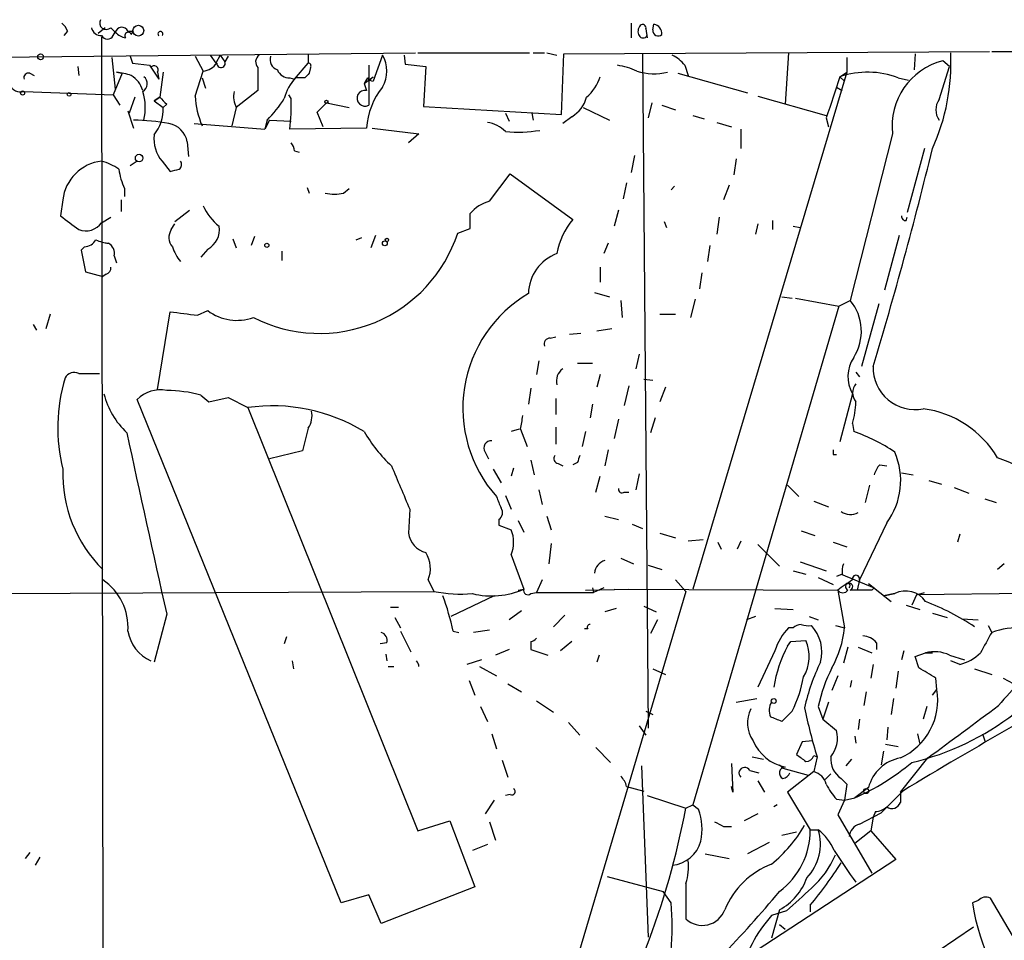
# Model space of a CAD drawing. Extents: x 0 to 127035, y -11463 to 1125.
# Drawn here: x 426 to 499, y 1043 to 1111 of the extents above; entities that cross this region are included whole.
import ezdxf

# ---------------------------------------------------------------- set-up
doc = ezdxf.new("R2010")
doc.units = 0
doc.header["$MEASUREMENT"] = 0
doc.layers.add('MAIN', color=5, linetype='CONTINUOUS')

msp = doc.modelspace()

# ---------------------------------------------------------------- linework, layer by layer
at = {"layer": 'MAIN'}
for p, q in [((471.5933, 1110.6746), (471.5933, 1109.574)), ((473.202, 1110.1666), (473.2867, 1110.59)), ((429.768, 1110.082), (429.514, 1109.7433)), ((432.562, 1110.336), (432.054, 1109.9126)), ((432.308, 1109.6586), (432.3927, 1038.8773)), ((432.9853, 1110.336), (433.324, 1109.9973)), ((433.1547, 1109.7433), (433.324, 1109.9973)), ((434.2553, 1110.082), (434.6787, 1110.082)), ((434.5093, 1109.828), (434.6787, 1110.082)), ((472.694, 1110.2513), (472.7787, 1109.574)), ((400.558, 1107.8806), (455.5913, 1108.4733)), ((434.4247, 1108.2193), (434.594, 1107.7113)), ((439.2507, 1108.2193), (439.8433, 1107.1186)), ((440.3513, 1108.304), (440.7747, 1107.7113)), ((441.1133, 1108.304), (440.7747, 1107.7113)), ((441.1133, 1108.304), (441.452, 1107.796)), ((441.706, 1108.2193), (441.452, 1107.796)), ((447.6327, 1108.3886), (447.6327, 1107.7113)), ((453.136, 1108.304), (452.4587, 1106.3566)), ((454.7447, 1108.304), (454.8293, 1107.6266)), ((455.7607, 1108.4733), (464.058, 1108.4733)), ((464.312, 1108.4733), (465.1587, 1108.4733)), ((465.328, 1108.4733), (466.09, 1108.304)), ((466.4287, 1103.9013), (466.598, 1108.3886)), ((466.598, 1108.3886), (498.1787, 1108.558)), ((472.44, 1108.3886), (472.8633, 1058.3506)), ((483.2773, 1108.4733), (483.0233, 1104.6633)), ((492.6753, 1108.3886), (492.5907, 1107.2033)), ((498.348, 1108.558), (518.2447, 1108.558)), ((430.53, 1107.4573), (430.6147, 1106.78)), ((433.07, 1108.1346), (433.324, 1105.764)), ((434.594, 1107.7113), (435.864, 1107.542)), ((435.864, 1107.542), (436.5413, 1106.526)), ((446.6167, 1106.526), (447.6327, 1107.7113)), ((452.12, 1107.542), (452.12, 1104.5786)), ((454.8293, 1107.6266), (456.3533, 1107.4573)), ((456.3533, 1107.4573), (456.184, 1104.494)), ((475.5727, 1107.542), (475.8267, 1106.78)), ((487.5953, 1108.1346), (487.5953, 1107.034)), ((494.4533, 1105.002), (495.2153, 1107.4573)), ((495.2153, 1107.4573), (494.7073, 1107.8806)), ((426.974, 1106.9493), (427.3127, 1106.78)), ((433.832, 1106.9493), (433.1547, 1105.3406)), ((433.4087, 1107.034), (433.832, 1106.9493)), ((436.4567, 1107.034), (436.5413, 1106.526)), ((436.88, 1107.034), (436.626, 1105.1713)), ((439.2507, 1105.256), (439.8433, 1107.1186)), ((443.9073, 1107.3726), (443.9073, 1105.6793)), ((447.802, 1107.3726), (447.7173, 1106.9493)), ((475.0647, 1106.9493), (480.2293, 1105.51)), ((487.5953, 1107.034), (476.1653, 1068.68)), ((487.0873, 1106.6953), (487.5953, 1107.034)), ((439.7587, 1106.6106), (440.0127, 1105.8486)), ((446.278, 1106.6106), (446.6167, 1106.526)), ((447.3787, 1106.6106), (446.7013, 1106.6106)), ((451.7813, 1106.1873), (452.4587, 1106.6953)), ((452.0353, 1106.6106), (451.7813, 1106.1873)), ((451.7813, 1106.1873), (451.9507, 1105.6793)), ((452.4587, 1106.6953), (452.2047, 1106.4413)), ((487.0873, 1106.6953), (487.426, 1106.3566)), ((491.4053, 1106.6106), (492.1673, 1106.4413)), ((426.5507, 1105.5946), (433.1547, 1105.3406)), ((433.1547, 1105.3406), (433.6627, 1104.5786)), ((443.9073, 1105.6793), (442.2987, 1104.4093)), ((446.3627, 1105.0866), (446.1933, 1105.3406)), ((486.8333, 1105.9333), (487.2567, 1105.6793)), ((434.7633, 1105.1713), (434.34, 1103.986)), ((436.626, 1105.1713), (436.2027, 1104.9173)), ((436.2027, 1104.9173), (436.626, 1105.1713)), ((436.2027, 1104.9173), (436.88, 1104.4093)), ((437.134, 1104.6633), (436.88, 1104.4093)), ((448.31, 1104.0706), (448.9873, 1104.748)), ((448.9873, 1104.748), (450.6807, 1104.4093)), ((473.1173, 1104.748), (472.8633, 1103.6473)), ((473.8793, 1104.5786), (474.8953, 1104.24)), ((480.9913, 1105.256), (486.0713, 1103.8166)), ((434.2553, 1104.1553), (434.6787, 1102.8853)), ((442.2987, 1104.4093), (441.96, 1103.0546)), ((448.7333, 1102.97), (448.31, 1104.0706)), ((456.184, 1104.494), (466.4287, 1103.9013)), ((462.28, 1103.986), (462.534, 1103.3933)), ((464.2273, 1103.986), (464.312, 1103.478)), ((468.0373, 1104.4093), (469.9847, 1103.478)), ((476.1653, 1103.8166), (477.012, 1103.5626)), ((439.166, 1103.224), (444.4153, 1102.8006)), ((444.5847, 1103.478), (444.4153, 1102.8006)), ((444.754, 1103.478), (444.4153, 1102.8006)), ((444.754, 1103.478), (446.3627, 1103.3933)), ((467.1907, 1103.732), (466.5133, 1103.224)), ((477.9433, 1103.3086), (479.044, 1102.97)), ((486.0713, 1103.6473), (486.2407, 1102.97)), ((451.9507, 1102.8853), (446.278, 1102.8006)), ((452.374, 1102.8853), (455.8453, 1102.462)), ((455.8453, 1102.462), (455.0833, 1101.7846)), ((479.7213, 1102.8006), (479.7213, 1101.3613)), ((490.982, 1102.462), (487.8493, 1090.1006)), ((438.658, 1101.8693), (438.7427, 1100.7686)), ((446.6167, 1101.192), (446.9553, 1101.1073)), ((493.3527, 1101.3613), (492.0827, 1096.62)), ((434.9327, 1100.43), (434.4247, 1100.0913)), ((436.7953, 1100.43), (437.388, 1099.668)), ((471.8473, 1100.8533), (471.5933, 1099.5833)), ((479.3827, 1100.5993), (479.2133, 1099.414)), ((461.0947, 1097.4666), (462.6187, 1099.4986)), ((462.6187, 1099.4986), (467.2753, 1096.112)), ((471.2547, 1098.8213), (471.0007, 1097.636)), ((434.0013, 1098.398), (434.0013, 1097.8053)), ((447.548, 1098.4826), (447.7173, 1098.0593)), ((450.2573, 1098.0593), (450.6807, 1098.398)), ((474.5567, 1098.3133), (474.8107, 1098.5673)), ((478.8747, 1098.652), (478.4513, 1097.5513)), ((429.4293, 1097.5513), (429.26, 1096.366)), ((433.7473, 1097.5513), (433.7473, 1096.7046)), ((437.7267, 1095.9426), (438.8273, 1096.7893)), ((459.6553, 1095.4346), (459.6553, 1096.5353)), ((470.662, 1096.7893), (470.3233, 1095.604)), ((432.308, 1095.858), (432.9853, 1096.2813)), ((437.4727, 1095.35), (437.7267, 1095.7733)), ((474.0487, 1095.9426), (474.218, 1095.5193)), ((478.1127, 1096.2813), (477.9433, 1095.0113)), ((480.9913, 1095.7733), (480.822, 1095.0113)), ((482.092, 1096.0273), (482.092, 1095.35)), ((491.998, 1096.0273), (492.0827, 1096.2813)), ((458.724, 1095.096), (459.6553, 1095.4346)), ((483.616, 1095.604), (484.124, 1095.5193)), ((432.308, 1094.4186), (432.816, 1094.334)), ((442.0447, 1094.6726), (442.2987, 1093.9953)), ((443.6533, 1094.842), (443.3993, 1094.1646)), ((451.1887, 1094.588), (451.612, 1094.7573)), ((452.628, 1094.9266), (452.2893, 1093.9953)), ((469.9, 1094.334), (469.5613, 1093.572)), ((491.49, 1094.9266), (490.3893, 1090.8626)), ((431.038, 1094.08), (430.784, 1093.826)), ((430.784, 1093.826), (431.1227, 1092.2173)), ((440.182, 1093.9106), (439.674, 1093.318)), ((445.6853, 1093.7413), (445.6853, 1093.064)), ((477.4353, 1094.1646), (477.266, 1092.9793)), ((433.2393, 1093.4026), (433.4087, 1092.8946)), ((431.1227, 1092.2173), (432.3927, 1091.8786)), ((469.3073, 1092.556), (469.3073, 1091.4553)), ((476.8427, 1092.1326), (476.6733, 1090.9473)), ((432.6467, 1092.048), (432.3927, 1091.8786)), ((468.884, 1090.6933), (469.9847, 1090.3546)), ((470.8313, 1090.1006), (470.916, 1088.8306)), ((476.3347, 1090.1853), (475.996, 1088.8306)), ((482.7693, 1090.3546), (483.5313, 1090.27)), ((483.7853, 1090.27), (487.0027, 1089.6773)), ((487.0027, 1089.6773), (487.8493, 1090.1006)), ((436.4567, 1083.4966), (437.388, 1089.254)), ((439.42, 1089), (440.182, 1089.3386)), ((487.0027, 1089.6773), (476.1653, 1052.678)), ((489.966, 1089.8466), (488.696, 1085.19)), ((428.498, 1089.0846), (428.1593, 1087.984)), ((473.71, 1089.0846), (474.8953, 1089.0846)), ((427.228, 1088.3226), (427.482, 1087.8993)), ((470.154, 1087.984), (469.0533, 1087.8146)), ((465.582, 1087.3066), (466.0053, 1087.3913)), ((467.868, 1087.6453), (467.0213, 1087.5606)), ((464.7353, 1085.6133), (464.566, 1084.5973)), ((472.186, 1086.1213), (471.932, 1085.0206)), ((467.614, 1085.444), (468.7147, 1085.444)), ((430.6147, 1084.682), (432.1387, 1084.682)), ((469.3073, 1084.5973), (469.0533, 1083.666)), ((472.5247, 1084.2586), (473.202, 1084.174)), ((488.2727, 1084.7666), (488.5267, 1084.428)), ((464.1427, 1083.5813), (463.9733, 1082.396)), ((471.424, 1083.7506), (471.0853, 1082.3113)), ((474.1333, 1083.666), (473.71, 1082.5653)), ((450.088, 1045.3966), (434.9327, 1082.7346)), ((439.674, 1083.0733), (440.2667, 1082.5653)), ((440.2667, 1082.5653), (441.706, 1082.904)), ((441.706, 1082.904), (443.1453, 1082.142)), ((466.0053, 1082.8193), (466.0053, 1081.634)), ((488.0187, 1083.158), (487.0873, 1079.602)), ((443.1453, 1082.142), (455.7607, 1050.7306)), ((468.7147, 1082.396), (468.5453, 1081.38)), ((470.662, 1081.2953), (470.3233, 1079.856)), ((473.3713, 1081.38), (473.0327, 1080.2793)), ((447.6327, 1080.618), (447.2093, 1078.9246)), ((463.296, 1080.5333), (462.7033, 1080.364)), ((463.3807, 1080.5333), (463.8887, 1079.2633)), ((466.0053, 1080.7026), (466.0053, 1079.4326)), ((488.0187, 1080.9566), (488.1033, 1080.364)), ((468.2067, 1080.364), (467.9527, 1079.2633)), ((469.9, 1079.0093), (469.646, 1077.824)), ((447.2093, 1078.9246), (444.754, 1078.332)), ((460.756, 1078.84), (461.01, 1078.332)), ((464.1427, 1078.2473), (464.3967, 1077.1466)), ((486.5793, 1078.6706), (486.8333, 1078.6706)), ((461.3487, 1077.57), (461.9413, 1076.554)), ((462.8727, 1077.6546), (462.7033, 1077.062)), ((466.1747, 1077.9933), (466.5133, 1077.824)), ((467.614, 1078.078), (467.2753, 1077.9086)), ((490.0507, 1077.9086), (490.5587, 1077.824)), ((468.9687, 1075.8766), (469.3073, 1077.062)), ((472.186, 1077.2313), (471.932, 1076.046)), ((491.6593, 1077.316), (492.506, 1077.1466)), ((464.7353, 1076.046), (464.9893, 1074.9453)), ((483.1927, 1076.3846), (484.0393, 1075.538)), ((489.2887, 1076.3846), (488.95, 1075.1146)), ((493.6913, 1076.7233), (494.6227, 1076.4693)), ((495.554, 1076.2153), (496.6547, 1075.792)), ((462.28, 1075.6226), (462.7033, 1074.6066)), ((471.0853, 1075.8766), (471.424, 1075.8766)), ((497.84, 1075.3686), (498.6867, 1075.1146)), ((455.168, 1074.6066), (455.0833, 1072.8286)), ((485.14, 1075.1993), (486.2407, 1074.776)), ((465.328, 1074.0986), (465.6667, 1073.0826)), ((469.646, 1074.0986), (470.662, 1073.8446)), ((461.772, 1073.8446), (461.772, 1073.4213)), ((461.772, 1073.4213), (462.7033, 1073.0826)), ((463.2113, 1073.76), (463.6347, 1072.9133)), ((471.678, 1073.506), (472.44, 1073.1673)), ((490.5587, 1073.5906), (488.5267, 1069.3573)), ((473.71, 1072.8286), (474.8953, 1072.49)), ((484.2087, 1072.998), (485.2247, 1072.6593)), ((495.9773, 1072.744), (495.808, 1072.1513)), ((465.6667, 1072.0666), (465.4973, 1070.5426)), ((476.9273, 1072.3206), (475.8267, 1072.236)), ((478.028, 1072.1513), (478.282, 1071.6433)), ((479.7213, 1072.236), (479.4673, 1071.6433)), ((480.9913, 1071.982), (482.6, 1070.3733)), ((486.5793, 1072.1513), (487.5953, 1071.8126)), ((462.7033, 1071.22), (463.6347, 1068.68)), ((470.8313, 1070.966), (471.7627, 1070.5426)), ((472.8633, 1070.458), (473.8793, 1070.1193)), ((484.124, 1070.712), (486.0713, 1070.0346)), ((499.2793, 1070.5426), (498.7713, 1070.1193)), ((483.616, 1070.0346), (484.5473, 1069.7806)), ((485.4787, 1069.5266), (486.5793, 1069.0186)), ((487.2567, 1069.7806), (486.8333, 1069.6113)), ((487.172, 1069.7806), (489.6273, 1068.7646)), ((456.5227, 1069.3573), (456.946, 1068.5106)), ((464.9893, 1069.3573), (464.566, 1068.426)), ((468.7147, 1068.7646), (468.7993, 1068.426)), ((469.5613, 1068.7646), (468.7993, 1068.426)), ((474.8953, 1069.3573), (475.6573, 1068.5106)), ((488.5267, 1069.3573), (488.3573, 1068.5953)), ((489.204, 1069.1033), (490.8973, 1067.7486)), ((489.6273, 1068.7646), (489.458, 1068.5953)), ((489.458, 1068.5953), (489.6273, 1068.7646)), ((348.488, 1068.0026), (456.946, 1068.5106)), ((461.4333, 1068.172), (458.216, 1066.648)), ((475.6573, 1068.5106), (459.0627, 1012.546)), ((463.2113, 1068.5953), (463.6347, 1068.68)), ((464.1427, 1068.3413), (464.566, 1068.426)), ((464.566, 1068.426), (468.7993, 1068.426)), ((468.2067, 1068.5953), (471.424, 1068.68)), ((470.3233, 1068.68), (486.918, 1068.5953)), ((486.918, 1068.5953), (487.426, 1065.8013)), ((488.3573, 1068.5953), (487.8493, 1068.5953)), ((489.458, 1068.5953), (488.3573, 1068.5953)), ((491.1513, 1068.3413), (490.3047, 1068.172)), ((490.3047, 1068.172), (491.1513, 1068.3413)), ((492.76, 1068.2566), (492.4213, 1067.4946)), ((492.76, 1068.2566), (493.3527, 1068.426)), ((506.6453, 1068.426), (492.76, 1068.2566)), ((453.7287, 1067.3253), (454.3213, 1067.3253)), ((472.5247, 1067.41), (473.456, 1066.9866)), ((491.998, 1067.4946), (493.014, 1067.156)), ((437.134, 1066.8173), (436.2027, 1063.2613)), ((454.0673, 1066.5633), (454.4907, 1065.8013)), ((463.4653, 1067.0713), (462.534, 1066.394)), ((466.6827, 1066.7326), (465.836, 1065.886)), ((470.4927, 1067.2406), (469.646, 1066.9866)), ((480.822, 1066.648), (480.1447, 1066.394)), ((482.2613, 1067.2406), (483.616, 1067.156)), ((484.8013, 1066.648), (485.4787, 1066.394)), ((493.9453, 1066.902), (495.046, 1066.5633)), ((473.5407, 1066.394), (473.0327, 1065.378)), ((486.7487, 1065.9706), (487.426, 1065.8013)), ((496.1467, 1066.4786), (497.332, 1066.394)), ((498.094, 1065.9706), (498.348, 1065.4626)), ((446.024, 1065.124), (445.8547, 1064.616)), ((454.4907, 1065.5473), (455.2527, 1064.0233)), ((458.3853, 1065.5473), (458.8087, 1065.4626)), ((461.0947, 1065.632), (459.9093, 1065.4626)), ((468.376, 1065.7166), (468.122, 1065.7166)), ((483.616, 1065.8013), (483.2773, 1065.8013)), ((453.4747, 1064.7006), (452.9667, 1064.616)), ((464.1427, 1064.7853), (464.1427, 1064.1926)), ((467.1907, 1064.7853), (466.344, 1064.108)), ((483.1927, 1064.4466), (483.4467, 1064.7853)), ((483.4467, 1064.7853), (484.5473, 1064.87)), ((487.68, 1064.362), (487.3413, 1063.1766)), ((488.442, 1064.362), (489.458, 1063.9386)), ((489.7967, 1064.7006), (489.7967, 1064.1926)), ((453.39, 1063.854), (453.4747, 1063.346)), ((462.534, 1064.1926), (461.518, 1063.7693)), ((464.1427, 1064.1926), (465.4127, 1063.7693)), ((469.2227, 1063.7693), (469.0533, 1063.2613)), ((482.2613, 1064.108), (480.9913, 1061.3986)), ((491.8287, 1064.108), (491.6593, 1063.4306)), ((492.6753, 1063.6846), (493.4373, 1063.9386)), ((492.9293, 1062.838), (492.6753, 1063.6846)), ((493.4373, 1063.9386), (493.9453, 1063.9386)), ((495.2153, 1063.7693), (496.316, 1063.4306)), ((446.4473, 1063.346), (446.532, 1062.7533)), ((453.5593, 1062.9226), (453.9827, 1062.9226)), ((460.502, 1063.4306), (459.4013, 1063.092)), ((460.3327, 1062.9226), (461.6027, 1062.2453)), ((489.5427, 1063.092), (489.3733, 1062.076)), ((495.9773, 1063.092), (495.3, 1063.346)), ((473.202, 1062.7533), (474.1333, 1062.33)), ((486.918, 1062.2453), (486.4947, 1061.1446)), ((491.4053, 1062.584), (491.236, 1061.314)), ((497.078, 1062.7533), (498.348, 1062.33)), ((459.5707, 1061.9066), (459.994, 1060.806)), ((462.4493, 1061.6526), (463.4653, 1061.06)), ((487.934, 1061.9066), (487.8493, 1061.3986)), ((494.284, 1061.2293), (494.1993, 1062.076)), ((499.1947, 1062.076), (500.2953, 1061.4833)), ((489.0347, 1061.06), (488.8653, 1060.044)), ((493.9453, 1060.806), (494.284, 1061.2293)), ((464.566, 1060.3826), (465.836, 1059.536)), ((479.3827, 1060.298), (480.9067, 1060.552)), ((486.2407, 1060.298), (485.8173, 1059.028)), ((491.0667, 1060.552), (490.8973, 1059.3666)), ((460.4173, 1059.9593), (460.9253, 1058.8586)), ((472.694, 1059.6206), (473.202, 1059.3666)), ((483.5313, 1059.6206), (482.7693, 1058.8586)), ((485.4787, 1059.9593), (485.8173, 1059.028)), ((493.522, 1059.9593), (493.268, 1059.028)), ((466.9367, 1058.774), (467.7833, 1057.8426)), ((472.186, 1058.52), (472.694, 1057.8426)), ((485.8173, 1059.028), (486.8333, 1058.1813)), ((488.5267, 1059.028), (488.442, 1058.266)), ((461.264, 1057.9273), (461.6027, 1056.8266)), ((490.6433, 1058.4353), (490.5587, 1057.504)), ((492.8447, 1057.9273), (493.014, 1057.1653)), ((497.6707, 1057.9273), (497.84, 1057.4193)), ((484.2933, 1057.3346), (483.87, 1056.4033)), ((485.0553, 1057.4193), (484.2933, 1057.3346)), ((488.188, 1057.758), (488.2727, 1057.25)), ((490.474, 1057.1653), (491.4053, 1056.996)), ((468.9687, 1056.9113), (470.0693, 1055.8106)), ((485.14, 1056.3186), (485.394, 1056.234)), ((490.3047, 1056.6573), (490.1353, 1055.6413)), ((462.026, 1055.98), (462.4493, 1054.71)), ((479.044, 1055.726), (479.1287, 1053.6093)), ((480.568, 1056.234), (481.4147, 1056.0646)), ((482.6, 1055.6413), (482.854, 1055.3873)), ((485.394, 1056.234), (485.14, 1055.1333)), ((487.934, 1056.0646), (487.5107, 1055.5566)), ((491.5747, 1053.6093), (493.6067, 1056.1493)), ((472.3553, 1055.5566), (472.8633, 1042.8566)), ((480.3987, 1055.218), (481.076, 1055.0486)), ((482.854, 1055.3873), (484.7167, 1054.8793)), ((485.14, 1055.1333), (483.1927, 1053.6093)), ((486.41, 1054.964), (485.9867, 1054.5406)), ((480.9913, 1054.456), (481.4993, 1053.6093)), ((487.172, 1054.6253), (487.5953, 1054.202)), ((487.5953, 1054.202), (487.426, 1053.0166)), ((462.6187, 1053.44), (462.28, 1053.3553)), ((471.2547, 1054.0326), (472.5247, 1053.694)), ((479.1287, 1053.6093), (479.044, 1054.0326)), ((483.1927, 1053.6093), (484.886, 1050.8153)), ((489.204, 1053.948), (488.188, 1053.186)), ((491.744, 1053.694), (490.1353, 1052.0853)), ((491.5747, 1053.6093), (491.5747, 1052.8473)), ((461.4333, 1053.0166), (460.756, 1052.0006)), ((472.7787, 1053.3553), (475.6573, 1052.424)), ((475.6573, 1052.424), (476.1653, 1052.678)), ((476.1653, 1052.678), (476.5887, 1052.3393)), ((476.1653, 1052.678), (476.5887, 1052.3393)), ((482.4307, 1052.678), (482.1767, 1052.5086)), ((486.8333, 1053.1013), (487.426, 1053.0166)), ((487.426, 1053.0166), (486.918, 1051.916)), ((487.426, 1053.0166), (488.188, 1053.186)), ((480.9913, 1052.0006), (479.9753, 1051.4926)), ((488.5267, 1051.2386), (490.1353, 1052.0853)), ((489.712, 1052.17), (489.5427, 1051.7466)), ((455.7607, 1050.7306), (458.1313, 1051.4926)), ((458.1313, 1051.4926), (459.994, 1046.582)), ((461.0947, 1051.408), (461.518, 1050.0533)), ((486.918, 1051.916), (489.458, 1047.598)), ((489.5427, 1051.7466), (489.3733, 1050.7306)), ((478.4513, 1051.0693), (479.044, 1051.0693)), ((483.87, 1050.646), (482.7693, 1050.392)), ((484.886, 1050.8153), (485.4787, 1050.8153)), ((489.3733, 1050.7306), (488.188, 1049.7993)), ((489.3733, 1050.7306), (491.236, 1048.614)), ((481.838, 1049.884), (480.2293, 1049.0373)), ((426.974, 1049.122), (426.6353, 1048.6986)), ((460.9253, 1049.7146), (459.8247, 1049.2913)), ((477.0967, 1049.0373), (478.8747, 1048.6986)), ((427.3973, 1048.1906), (427.736, 1048.7833)), ((491.236, 1048.614), (480.2293, 1041.4173)), ((469.8153, 1047.344), (473.964, 1046.2433)), ((475.6573, 1046.836), (475.6573, 1044.2113)), ((459.994, 1046.582), (453.0513, 1043.8726)), ((474.5567, 1045.3966), (473.964, 1046.2433)), ((452.12, 1045.9893), (450.088, 1045.3966)), ((453.0513, 1043.8726), (452.12, 1045.9893)), ((497.332, 1045.566), (496.9087, 1045.3966)), ((502.0733, 1039.216), (498.2633, 1045.7353)), ((482.6, 1044.8886), (482.0073, 1042.772)), ((483.108, 1044.804), (482.0073, 1044.4653)), ((484.886, 1045.2273), (484.886, 1044.7193)), ((482.6, 1043.788), (483.0233, 1043.4493)), ((487.5107, 1037.184), (496.9933, 1043.6186))]:
    msp.add_line(p, q, dxfattribs=at)
for centre, radius in [((435.0312, 1110.1155), 0.4003), ((427.7783, 1108.177), 0.2158), ((426.4448, 1105.4888), 0.1496), ((429.895, 1105.383), 0.1338), ((448.9873, 1104.8327), 0.1197), ((435.0857, 1100.6612), 0.2772), ((444.5634, 1094.1858), 0.1496), ((453.3194, 1094.334), 0.1834), ((453.4746, 1094.588), 0.1197), ((482.1728, 1060.3711), 0.1809), ((489.0346, 1053.694), 0.1893)]:
    msp.add_circle(centre, radius, dxfattribs=at)
for centre, radius, start, end in [((428.6666, 1109.7427), 1.1525, 17.122101, 53.958372), ((432.6466, 1110.6867), 0.4875, 150.253661, 314.002785), ((472.7556, 1110.0657), 0.6545, 137.805219, 209.510349), ((472.4401, 1110.3078), 0.2602, 347.454468, 130.620402), ((473.1384, 1109.8632), 0.7418, 357.279935, 78.467387), ((432.2728, 1110.4842), 0.7418, 191.525044, 272.720065), ((432.7314, 1109.9691), 0.4798, 208.071082, 331.923298), ((433.8054, 1109.8665), 0.4989, 25.594203, 164.799278), ((434.4904, 1111.1994), 1.675, 225.863544, 256.028469), ((434.2709, 1109.7455), 0.2522, 19.088539, 222.846796), ((436.6683, 1109.8744), 0.1825, 314.089915, 225.910085), ((472.4824, 1109.9126), 0.3413, 209.734472, 330.257201), ((473.6011, 1110.1182), 0.402, 173.085343, 313.790557), ((444.3489, 1107.802), 0.6159, 125.411159, 224.197517), ((445.6147, 1107.9723), 0.8144, 162.343781, 250.786322), ((451.2312, 1107.1187), 2.2435, 328.105064, 31.892767), ((473.2011, 1105.5934), 3.0695, 39.407873, 62.017332), ((479.9249, 1107.7169), 15.3937, 335.614696, 2.816477), ((436.2027, 1107.2033), 0.3053, 326.315138, 146.315138), ((439.6994, 1108.5324), 1.4211, 275.81169, 324.7051), ((441.1662, 1107.6796), 0.3086, 174.102776, 22.159978), ((447.6327, 1107.4996), 0.2117, 323.124688, 90), ((469.7963, 1102.2284), 5.3707, 65.579531, 81.63846), ((495.9528, 1103.0345), 5.0036, 104.413675, 186.569957), ((426.8752, 1106.6248), 0.3392, 73.066164, 196.933836), ((432.8392, 1102.0547), 5.0118, 70.534663, 83.475233), ((433.5599, 1105.1737), 1.8659, 15.721847, 59.414885), ((446.2295, 1107.5625), 0.9531, 202.140777, 272.91674), ((532.2354, 1022.1175), 119.7487, 134.893867, 135.123016), ((473.3101, 1111.1396), 4.2239, 252.169027, 283.591441), ((489.1297, 1100.7072), 6.3268, 68.919707, 108.833301), ((426.327, 1106.5563), 0.9874, 207.353963, 283.094653), ((435.0315, 1106.1732), 0.6633, 299.285299, 51.912146), ((449.2384, 1104.2041), 3.4969, 136.513288, 165.382366), ((452.5013, 1106.9074), 0.5524, 212.493463, 265.577431), ((465.8797, 1107.8797), 3.6265, 311.682348, 340.937517), ((1248.6087, 851.1615), 803.2511, 161.4504642, 161.6796382), ((431.7337, 1104.3897), 3.8174, 346.182896, 18.398877), ((443.9914, 1105.256), 1.8926, 169.69407, 206.574528), ((451.8481, 1105.1002), 0.5881, 79.95308, 297.532161), ((457.5814, 1102.4501), 5.6475, 141.919471, 175.580363), ((563.8799, 1231.9171), 179.6053, 224.885386, 225.114569), ((445.5557, 1105.5516), 6.3119, 182.684257, 203.30348), ((438.3027, 1109.7433), 8.8723, 315.076259, 328.341264), ((431.4452, 1104.4947), 14.9292, 353.484305, 2.272203), ((465.982, 1105.7967), 2.3925, 300.345215, 344.846751), ((495.4554, 1104.24), 1.2589, 142.750527, 217.249473), ((433.7283, 1104.3309), 3.1527, 321.708035, 1.424965), ((434.1819, 1084.6571), 18.8275, 80.456879, 88.487961), ((437.0071, 1101.5731), 1.6773, 10.171631, 79.828369), ((460.5022, 1100.7688), 2.5748, 46.332878, 80.542068), ((438.7017, 1102.074), 2.5173, 173.07994, 220.773116), ((463.2103, 1112.862), 10.2729, 264.804258, 279.015047), ((445.6597, 1101.1326), 0.9588, 3.551733, 42.844497), ((194.1254, 1174.3016), 308.5648, 343.214246, 346.326684), ((432.654, 1097.2053), 3.2432, 96.124224, 173.875776), ((431.1115, 1096.2091), 4.3872, 55.791598, 74.173539), ((437.8384, 1100.1721), 0.4044, 304.126202, 39.613322), ((438.8968, 1100.6197), 5.376, 188.368243, 204.409732), ((395.409, 1269.0481), 174.5046, 283.919653, 284.148876), ((449.58, 1100.725), 2.7504, 255.743974, 284.256026), ((461.8767, 1094.68), 2.8943, 105.675645, 140.131569), ((443.4836, 1098.7365), 3.9798, 203.838679, 231.914657), ((683.9251, 1434.5166), 423.3204, 233.016177, 233.245371), ((431.1228, 1096.7325), 1.4729, 249.820479, 323.578233), ((471.3007, 1092.687), 5.2853, 139.607297, 170.360708), ((491.9557, 1096.3237), 0.2994, 171.878017, 278.121983), ((438.3506, 1094.7707), 1.0519, 146.580372, 221.045009), ((439.4201, 1095.3499), 1.6285, 297.89471, 8.976468), ((448.4755, 1098.4237), 10.7752, 242.91059, 342.011325), ((430.9536, 1095.1803), 1.1035, 274.386361, 327.538365), ((433.3656, 1098.1836), 3.8886, 247.614976, 261.874899), ((432.4069, 1093.5862), 0.8524, 347.561596, 61.318192), ((440.8235, 1095.1289), 3.4305, 197.803783, 218.800661), ((467.2118, 1090.5331), 3.2393, 110.26146, 178.66449), ((432.5367, 1092.4882), 0.4537, 284.030118, 8.594459), ((468.9779, 1082.0996), 9.8716, 120.462072, 221.658989), ((485.0846, 1087.8104), 3.5901, 327.231115, 39.637398), ((501.9039, 1597.1265), 511.9539, 262.760396, 262.989579), ((442.3476, 1092.233), 3.6149, 233.196038, 289.742744), ((465.6008, 1086.8457), 0.4613, 92.335786, 196.588605), ((490.274, 1084.4435), 2.596, 146.738432, 209.682738), ((467.1575, 1084.1223), 1.1054, 125.645532, 195.048276), ((492.6638, 1085.1201), 3.1219, 178.717021, 281.159478), ((441.7508, 1080.6506), 12.7008, 163.097368, 194.037228), ((430.276, 1084.0048), 0.7572, 63.428181, 153.445101), ((436.6532, 1081.0592), 2.4015, 78.450494, 135.760885), ((437.1163, 1073.5857), 9.8263, 74.912672, 89.896794), ((489.0489, 1083.2426), 1.0302, 138.888367, 221.107443), ((438.4014, 1084.7054), 6.1229, 194.638826, 226.293052), ((445.0078, 1069.3265), 12.9501, 58.463365, 98.269007), ((446.2777, 1081.5494), 1.6442, 325.496143, 11.883992), ((481.4159, 1082.8235), 6.8617, 344.212085, 357.843486), ((492.3014, 1074.6165), 7.5033, 30.427874, 82.598419), ((454.2948, 1082.5694), 9.3112, 347.369009, 353.710297), ((3801.1431, 1814.3712), 3446.0694, 192.2995646, 192.5287481), ((461.428, 1085.9986), 11.1717, 210.289035, 227.030899), ((483.94, 1068.2273), 12.8309, 55.804002, 71.066292), ((461.2217, 1079.1363), 0.5519, 85.604479, 212.466416), ((571.2792, 1078.8399), 84.7001, 179.885408, 180.114524), ((466.2453, 1078.3743), 0.3875, 146.88812, 259.502061), ((594.706, 1036.0045), 133.8752, 161.45383, 161.682999), ((486.3053, 1076.7289), 5.2859, 323.57886, 23.539754), ((492.1674, 1059.9139), 19.6459, 50.690361, 70.357731), ((439.4481, 1077.2402), 10.0243, 178.114612, 225.264727), ((1258.831, 1414.8862), 872.7339, 202.7191388, 202.9483244), ((491.2539, 1076.7414), 1.6763, 135.870102, 166.011837), ((470.916, 1076.0742), 0.2602, 167.480746, 310.589353), ((673.4253, 1159.7559), 227.9506, 201.682123, 201.911329), ((461.4526, 1074.3487), 0.5968, 302.358529, 35.03213), ((487.8754, 1075.4207), 1.2091, 234.424863, 297.944818), ((456.7617, 1073.0296), 1.6904, 186.829043, 256.018836), ((460.2482, 1072.1513), 2.6258, 339.22662, 20.77338), ((454.5193, 1070.2133), 2.1787, 336.864259, 32.668861), ((469.9455, 1069.7742), 1.0654, 106.327323, 175.094784), ((488.8231, 1069.9924), 1.5806, 159.629778, 187.700518), ((488.2727, 1069.442), 0.2678, 341.558284, 198.441716), ((430.0612, 1065.8572), 4.2055, 355.774122, 56.33147), ((496.443, 1056.0125), 15.7814, 122.263382, 127.125202), ((487.7647, 1068.8493), 0.2677, 288.421413, 251.558284), ((487.5952, 1068.934), 0.2396, 315.016906, 44.966177), ((458.9781, 1078.5053), 10.1992, 258.507402, 274.761402), ((440.9452, 1061.9071), 17.8159, 11.789842, 20.588002), ((461.2342, 1074.0846), 5.9137, 256.211195, 293.948815), ((463.931, 1068.5741), 0.3147, 160.332702, 312.282263), ((487.299, 1068.8917), 0.4827, 217.88123, 322.11877), ((491.9655, 1066.7767), 1.7638, 33.438693, 117.491955), ((486.5698, 1049.8357), 19.1842, 56.78706, 69.024029), ((468.5453, 1065.8436), 0.2117, 90, 216.875312), ((484.268, 1065.0984), 0.9587, 93.546139, 132.848561), ((484.7593, 1067.5388), 1.5824, 249.637627, 277.677432), ((482.8367, 1063.9978), 2.9062, 345.319656, 42.752182), ((437.1782, 1066.0438), 2.9648, 189.640558, 245.499267), ((452.864, 1064.8599), 0.6311, 345.380272, 72.736416), ((486.3155, 1062.8269), 4.2518, 135.607946, 162.463813), ((479.8314, 1066.5601), 7.6324, 330.812401, 354.294337), ((488.6822, 1063.7416), 1.4703, 40.71119, 86.158708), ((878.9349, 853.0199), 435.865, 150.829849, 151.059026), ((500.3377, 1060.0026), 5.8112, 63.617493, 110.022444), ((464.1004, 1065.3355), 0.5518, 274.396316, 327.536771), ((491.9864, 1059.822), 9.9356, 152.260153, 170.86959), ((481.9618, 1063.6716), 2.8497, 327.979699, 24.868101), ((494.1032, 1061.5105), 2.5178, 63.787083, 105.336152), ((495.1674, 1066.345), 3.3523, 283.980697, 314.123764), ((799.0999, 797.952), 398.5456, 138.182834, 138.881307), ((455.2211, 1062.9186), 0.6242, 0.367158, 43.214752), ((499.0687, 1056.6635), 14.9548, 153.820636, 167.600888), ((496.0928, 1057.8318), 10.8252, 152.454248, 168.665778), ((303.0511, 744.9349), 370.2919, 58.921668, 59.150835), ((476.0793, 1063.5158), 8.4086, 332.403692, 350.725312), ((489.5975, 1060.4662), 4.7482, 294.608436, 9.248273), ((483.1233, 1059.6586), 1.2862, 150.189919, 201.018001), ((-477.4528, 2370.434), 1634.1055, 306.4588491, 306.6880297), ((482.4395, 1058.7384), 2.2209, 151.738732, 216.436492), ((518.0679, 1066.5317), 34.2582, 191.205072, 197.493076), ((487.6891, 1075.5099), 20.2597, 283.507745, 307.567316), ((397.6676, 847.3693), 227.9693, 68.080517, 68.309691), ((702.0966, 705.1251), 407.1222, 119.769314, 121.109929), ((484.6743, 1057.631), 2.228, 321.170713, 14.299447), ((483.686, 1058.6954), 3.2908, 202.816341, 258.382416), ((611.1965, 1225.4581), 211.6402, 233.014146, 233.243351), ((484.583, 1056.4719), 0.5777, 266.457073, 344.611795), ((488.1357, 1056.0666), 1.7338, 174.459409, 236.232027), ((480.9027, 1069.6631), 18.0158, 293.852473, 309.744125), ((492.0861, 1053.2213), 2.9723, 99.907258, 165.848278), ((480.0206, 1055.0165), 0.4284, 28.054394, 225.680935), ((483.0328, 1055.0298), 0.4423, 91.230724, 246.153268), ((482.7376, 1055.2815), 0.6664, 280.058778, 339.544581), ((484.8155, 1053.8775), 1.297, 14.488369, 75.511631), ((469.6281, 1053.6274), 1.6763, 13.988163, 44.129898), ((489.5558, 1055.8001), 3.8335, 204.637661, 224.749525), ((462.7457, 1053.6517), 0.2468, 239.040224, 59.02828), ((490.9396, 1053.0591), 0.6695, 235.320003, 341.556932), ((414.4773, 1064.2041), 62.3038, 339.131526, 349.101184), ((472.5871, 1050.8621), 4.2656, 347.908714, 20.261743), ((489.6612, 1053.525), 1.3559, 272.147058, 311.445099), ((562.7826, 1220.5534), 189.3056, 243.316946, 243.546143), ((488.8594, 1050.189), 1.1011, 107.587464, 173.832202), ((475.7451, 1056.1032), 10.0245, 308.659273, 330.415337), ((479.1988, 1050.8014), 5.6872, 306.729862, 0.140035), ((482.0327, 1049.757), 3.6048, 316.141942, 17.07223), ((483.0228, 1047.6823), 3.9808, 23.840026, 51.907767), ((474.4231, 1050.5994), 2.4186, 275.175984, 344.881803), ((518.0826, 1068.88), 37.0249, 211.942493, 216.377139), ((471.5073, 1048.1063), 4.3401, 342.98084, 5.593156), ((460.3813, 1065.5093), 31.8094, 320.386192, 327.375823), ((480.6874, 1051.4705), 6.5635, 310.737546, 337.441712), ((484.268, 1042.4858), 6.2152, 111.329789, 157.257031), ((480.5874, 1048.6698), 4.2835, 298.024805, 340.774468), ((415.1026, 1102.291), 87.7339, 316.064799, 320.294835), ((438.9737, 1095.2247), 67.0081, 311.196342, 313.348925), ((455.9153, 1043.6186), 18.726, 354.551662, 5.448338), ((513.6212, 1048.0205), 16.9172, 188.922728, 222.890621), ((497.909, 1045.0379), 0.7822, 63.068072, 137.53365), ((476.876, 1045.4879), 1.7649, 226.329231, 340.149196), ((490.3282, 1037.1996), 11.0466, 138.872968, 165.432761)]:
    msp.add_arc(centre, radius, start, end, dxfattribs=at)

doc.saveas('drawing.dxf')
